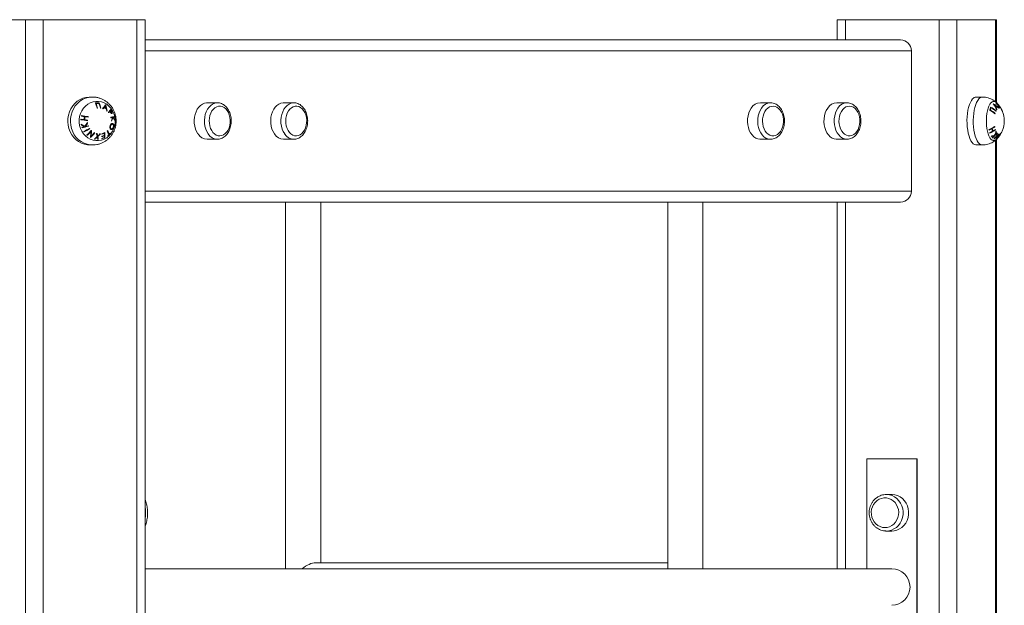
# Model space of a CAD drawing. Units: millimetres. Extents: x 93.4 to 105.1, y 1466 to 1479.1.
# Drawn here: x 103.6 to 104.3, y 1477.3 to 1477.7 of the extents above; entities that cross this region are included whole.
import ezdxf

# ---------------------------------------------------------------- set-up
doc = ezdxf.new("R2010")
doc.units = ezdxf.units.MM

# ---------------------------------------------------------------- blocks, each defined once
blk = doc.blocks.new('OPSH2_A012')
at = {"color": 7, "linetype": 'Continuous', "lineweight": 15}
for p, q in [((103.53139, 1477.69079), (103.64938, 1477.69079)), ((103.56085, 1475.29079), (103.56085, 1477.69079)), ((103.57391, 1477.69079), (103.57391, 1475.29079)), ((103.6432, 1475.29079), (103.6432, 1477.69079)), ((103.64938, 1475.29079), (103.64938, 1477.69079)), ((104.1615, 1477.69079), (104.1615, 1477.67579)), ((104.1615, 1477.69079), (104.2795, 1477.69079)), ((104.23697, 1475.29079), (104.23697, 1477.69079)), ((104.25003, 1477.69079), (104.25003, 1475.29079)), ((104.2795, 1477.62926), (104.2795, 1477.69079)), ((103.64938, 1477.67579), (104.20842, 1477.67579)), ((104.21642, 1477.56379), (104.21642, 1477.66779)), ((103.61047, 1477.63354), (103.60856, 1477.63354)), ((103.70285, 1477.62929), (103.69528, 1477.62929)), ((103.75942, 1477.62929), (103.75185, 1477.62929)), ((104.11226, 1477.62929), (104.1047, 1477.62929)), ((104.16883, 1477.62929), (104.16127, 1477.62929)), ((104.269, 1477.63354), (104.26438, 1477.63354)), ((103.69528, 1477.60229), (103.70285, 1477.60229)), ((103.75185, 1477.60229), (103.75942, 1477.60229)), ((104.1047, 1477.60229), (104.11226, 1477.60229)), ((104.11239, 1477.60229), (104.11226, 1477.60229)), ((104.16127, 1477.60229), (104.16883, 1477.60229)), ((104.16896, 1477.60229), (104.16883, 1477.60229)), ((104.2795, 1475.29079), (104.2795, 1477.60232)), ((103.60856, 1477.59804), (103.61047, 1477.59804)), ((104.26438, 1477.59804), (104.269, 1477.59804)), ((104.20842, 1477.55579), (103.64938, 1477.55579)), ((103.75335, 1477.55579), (103.75335, 1477.28429)), ((103.77935, 1477.28879), (103.77935, 1477.55579)), ((104.03619, 1477.55579), (104.03619, 1477.28498)), ((104.06219, 1477.28429), (104.06219, 1477.55579)), ((104.1615, 1477.55579), (104.1615, 1477.28429)), ((104.18348, 1477.36579), (104.18348, 1477.28429)), ((104.2208, 1477.36579), (104.18348, 1477.36579)), ((104.22043, 1475.61579), (104.22043, 1477.36579)), ((104.2208, 1475.61579), (104.2208, 1477.36579)), ((104.20196, 1477.33929), (104.19786, 1477.33929)), ((104.19786, 1477.31229), (104.20196, 1477.31229)), ((104.03619, 1477.28879), (103.77554, 1477.28879)), ((104.20193, 1477.28429), (103.64938, 1477.28429))]:
    blk.add_line(p, q, dxfattribs=at)
at = {"color": 8, "linetype": 'Continuous', "lineweight": 15}
for p, q in [((104.16768, 1477.69079), (104.16768, 1477.67579)), ((104.27874, 1477.6299), (104.27874, 1477.69079)), ((104.21642, 1477.66779), (103.64938, 1477.66779)), ((104.27874, 1475.29079), (104.27874, 1477.60166)), ((103.64938, 1477.56379), (104.21642, 1477.56379)), ((104.16768, 1477.55579), (104.16768, 1477.28429))]:
    blk.add_line(p, q, dxfattribs=at)
at = {"color": 7, "linetype": 'Continuous', "lineweight": 15, "flags": 128}
for points in [[(103.60856, 1477.63354), (103.60797, 1477.63353), (103.60565, 1477.63326), (103.60338, 1477.63263), (103.60122, 1477.63166), (103.59921, 1477.63037), (103.59738, 1477.62878), (103.59579, 1477.62693), (103.59446, 1477.62485), (103.59341, 1477.62258), (103.59267, 1477.62018), (103.59225, 1477.61769), (103.59217, 1477.61516), (103.59242, 1477.61264), (103.593, 1477.61018), (103.59389, 1477.60784), (103.59509, 1477.60567), (103.59656, 1477.6037), (103.59827, 1477.60197), (103.60019, 1477.60052), (103.60228, 1477.59939), (103.6045, 1477.59859), (103.60681, 1477.59814), (103.60856, 1477.59804)], [(103.61909, 1477.62917), (103.61709, 1477.62988), (103.61502, 1477.63023), (103.61292, 1477.63023), (103.61084, 1477.62988), (103.60885, 1477.62917), (103.60698, 1477.62814), (103.60528, 1477.62681), (103.60379, 1477.6252), (103.60256, 1477.62336), (103.6016, 1477.62133), (103.60095, 1477.61917), (103.60063, 1477.61693), (103.60063, 1477.61465), (103.60095, 1477.61241), (103.6016, 1477.61025), (103.60256, 1477.60822), (103.60379, 1477.60638), (103.60528, 1477.60477), (103.60698, 1477.60344), (103.60885, 1477.60241), (103.61084, 1477.6017), (103.61292, 1477.60135), (103.61502, 1477.60135), (103.61709, 1477.6017), (103.61909, 1477.60241), (103.62096, 1477.60344), (103.62266, 1477.60477), (103.62415, 1477.60638), (103.62538, 1477.60822), (103.62633, 1477.61025), (103.62698, 1477.61241), (103.62731, 1477.61465), (103.62731, 1477.61693), (103.62698, 1477.61917), (103.62633, 1477.62133), (103.62538, 1477.62336), (103.62415, 1477.6252), (103.62266, 1477.62681), (103.62096, 1477.62814), (103.61909, 1477.62917)], [(103.61537, 1477.62927), (103.61503, 1477.62926), (103.61469, 1477.62924), (103.61434, 1477.62923), (103.61399, 1477.62921), (103.61363, 1477.6292), (103.61327, 1477.62918), (103.6129, 1477.62917), (103.61253, 1477.62916)], [(103.61311, 1477.62879), (103.61337, 1477.6288), (103.61363, 1477.62881), (103.61389, 1477.62882), (103.61415, 1477.62883), (103.6144, 1477.62884), (103.61465, 1477.62885), (103.6149, 1477.62886), (103.61515, 1477.62888)], [(103.69528, 1477.62929), (103.69489, 1477.62928), (103.69332, 1477.629), (103.69181, 1477.62837), (103.6904, 1477.62739), (103.68911, 1477.62609), (103.688, 1477.62452), (103.68708, 1477.6227), (103.68639, 1477.6207), (103.68594, 1477.61856), (103.68575, 1477.61635), (103.68581, 1477.61412), (103.68613, 1477.61194), (103.68671, 1477.60986), (103.68751, 1477.60795), (103.68853, 1477.60624)], [(103.75185, 1477.62929), (103.75146, 1477.62928), (103.74989, 1477.629), (103.74838, 1477.62837), (103.74697, 1477.62739), (103.74568, 1477.62609), (103.74457, 1477.62452), (103.74365, 1477.6227), (103.74296, 1477.6207), (103.74251, 1477.61856), (103.74231, 1477.61635), (103.74238, 1477.61412), (103.7427, 1477.61194), (103.74328, 1477.60986), (103.74408, 1477.60795), (103.7451, 1477.60624)], [(104.26179, 1477.63219), (104.26092, 1477.63106), (104.26012, 1477.62961), (104.25941, 1477.62789), (104.25881, 1477.62591), (104.25831, 1477.62374), (104.25794, 1477.6214), (104.2577, 1477.61894), (104.2576, 1477.61642), (104.25763, 1477.61389), (104.2578, 1477.6114), (104.25811, 1477.609), (104.25854, 1477.60673), (104.2591, 1477.60465), (104.25976, 1477.6028), (104.26051, 1477.60121), (104.26134, 1477.59992), (104.26224, 1477.59895), (104.26318, 1477.59832), (104.26414, 1477.59805), (104.26438, 1477.59804)], [(103.61387, 1477.62519), (103.61392, 1477.62519), (103.61397, 1477.62519), (103.61402, 1477.62519), (103.61408, 1477.6252), (103.61413, 1477.6252), (103.61418, 1477.6252), (103.61423, 1477.6252), (103.61428, 1477.62521)], [(103.61632, 1477.62529), (103.61637, 1477.62529), (103.61641, 1477.62529), (103.61646, 1477.62529), (103.61651, 1477.62529), (103.61656, 1477.6253), (103.61661, 1477.6253), (103.61666, 1477.6253), (103.61671, 1477.6253)], [(103.71012, 1477.62357), (103.71101, 1477.62205), (103.7117, 1477.62034), (103.71216, 1477.61848), (103.71238, 1477.61653), (103.71235, 1477.61456), (103.71207, 1477.61263), (103.71155, 1477.6108), (103.71081, 1477.60913), (103.70987, 1477.60767), (103.70876, 1477.60648), (103.70751, 1477.60558), (103.70618, 1477.60501), (103.70479, 1477.60479), (103.7034, 1477.60493), (103.70205, 1477.60541), (103.70078, 1477.60622), (103.69963, 1477.60735), (103.69865, 1477.60874), (103.69785, 1477.61036), (103.69728, 1477.61216), (103.69694, 1477.61407), (103.69684, 1477.61604), (103.697, 1477.618), (103.6974, 1477.61989), (103.69803, 1477.62164), (103.69888, 1477.62321), (103.69991, 1477.62454), (103.70109, 1477.62559), (103.70238, 1477.62633), (103.70375, 1477.62672), (103.70514, 1477.62677), (103.70652, 1477.62646), (103.70783, 1477.62581), (103.70905, 1477.62483), (103.71012, 1477.62357)], [(103.76669, 1477.62357), (103.76758, 1477.62205), (103.76827, 1477.62034), (103.76873, 1477.61848), (103.76895, 1477.61653), (103.76892, 1477.61456), (103.76864, 1477.61263), (103.76812, 1477.6108), (103.76737, 1477.60913), (103.76643, 1477.60767), (103.76532, 1477.60648), (103.76408, 1477.60558), (103.76275, 1477.60501), (103.76136, 1477.60479), (103.75997, 1477.60493), (103.75862, 1477.60541), (103.75735, 1477.60622), (103.7562, 1477.60735), (103.75522, 1477.60874), (103.75442, 1477.61036), (103.75384, 1477.61216), (103.7535, 1477.61407), (103.75341, 1477.61604), (103.75357, 1477.618), (103.75397, 1477.61989), (103.7546, 1477.62164), (103.75545, 1477.62321), (103.75647, 1477.62454), (103.75766, 1477.62559), (103.75895, 1477.62633), (103.76032, 1477.62672), (103.76171, 1477.62677), (103.76309, 1477.62646), (103.7644, 1477.62581), (103.76562, 1477.62483), (103.76669, 1477.62357)], [(104.09795, 1477.62534), (104.09693, 1477.62363), (104.09612, 1477.62172), (104.09555, 1477.61964), (104.09523, 1477.61746), (104.09516, 1477.61523), (104.09536, 1477.61302), (104.09581, 1477.61088), (104.0965, 1477.60888), (104.09741, 1477.60707), (104.09853, 1477.60549), (104.09981, 1477.60419), (104.10123, 1477.60321), (104.10274, 1477.60258), (104.1043, 1477.6023), (104.1047, 1477.60229)], [(104.11953, 1477.60801), (104.11846, 1477.60675), (104.11725, 1477.60577), (104.11593, 1477.60512), (104.11456, 1477.60482), (104.11316, 1477.60486), (104.1118, 1477.60525), (104.1105, 1477.60599), (104.10932, 1477.60704), (104.10829, 1477.60837), (104.10745, 1477.60994), (104.10681, 1477.61169), (104.10641, 1477.61358), (104.10626, 1477.61554), (104.10635, 1477.61751), (104.10669, 1477.61942), (104.10727, 1477.62122), (104.10806, 1477.62284), (104.10905, 1477.62423), (104.11019, 1477.62536), (104.11146, 1477.62617), (104.11282, 1477.62665), (104.11421, 1477.62679), (104.11559, 1477.62657), (104.11693, 1477.626), (104.11817, 1477.6251), (104.11928, 1477.62391), (104.12022, 1477.62245), (104.12096, 1477.62078), (104.12148, 1477.61895), (104.12176, 1477.61702), (104.12179, 1477.61505), (104.12157, 1477.6131), (104.12111, 1477.61124), (104.12043, 1477.60953), (104.11953, 1477.60801)], [(104.15452, 1477.62534), (104.1535, 1477.62363), (104.15269, 1477.62172), (104.15212, 1477.61964), (104.15179, 1477.61746), (104.15173, 1477.61523), (104.15192, 1477.61302), (104.15237, 1477.61088), (104.15307, 1477.60888), (104.15398, 1477.60707), (104.1551, 1477.60549), (104.15638, 1477.60419), (104.1578, 1477.60321), (104.15931, 1477.60258), (104.16087, 1477.6023), (104.16127, 1477.60229)], [(104.1761, 1477.60801), (104.17503, 1477.60675), (104.17382, 1477.60577), (104.1725, 1477.60512), (104.17112, 1477.60482), (104.16973, 1477.60486), (104.16836, 1477.60525), (104.16707, 1477.60599), (104.16589, 1477.60704), (104.16486, 1477.60837), (104.16402, 1477.60994), (104.16338, 1477.61169), (104.16298, 1477.61358), (104.16282, 1477.61554), (104.16292, 1477.61751), (104.16326, 1477.61942), (104.16384, 1477.62122), (104.16463, 1477.62284), (104.16562, 1477.62423), (104.16676, 1477.62536), (104.16803, 1477.62617), (104.16938, 1477.62665), (104.17078, 1477.62679), (104.17216, 1477.62657), (104.1735, 1477.626), (104.17474, 1477.6251), (104.17585, 1477.62391), (104.17679, 1477.62245), (104.17753, 1477.62078), (104.17805, 1477.61895), (104.17833, 1477.61702), (104.17836, 1477.61505), (104.17814, 1477.6131), (104.17768, 1477.61124), (104.17699, 1477.60953), (104.1761, 1477.60801)], [(104.20196, 1477.31229), (104.20375, 1477.31243), (104.20576, 1477.31293), (104.20766, 1477.31379), (104.20941, 1477.31497), (104.21096, 1477.31644), (104.21225, 1477.31817), (104.21327, 1477.32011), (104.21398, 1477.32221), (104.21436, 1477.3244), (104.2144, 1477.32663), (104.21411, 1477.32883), (104.21348, 1477.33096), (104.21254, 1477.33294), (104.2113, 1477.33473), (104.20982, 1477.33627), (104.20812, 1477.33753), (104.20625, 1477.33847), (104.20426, 1477.33906), (104.20221, 1477.33929), (104.20196, 1477.33929)], [(104.20629, 1477.33), (104.20684, 1477.32812), (104.20706, 1477.32616), (104.20696, 1477.32419), (104.20653, 1477.32227), (104.2058, 1477.32047), (104.20478, 1477.31884), (104.2035, 1477.31743), (104.20202, 1477.31628), (104.20037, 1477.31545), (104.19861, 1477.31495), (104.19679, 1477.31479), (104.19498, 1477.31499), (104.19323, 1477.31554), (104.19159, 1477.31641), (104.19013, 1477.31759), (104.18889, 1477.31903), (104.1879, 1477.32069), (104.1872, 1477.32251), (104.18682, 1477.32444), (104.18676, 1477.32641), (104.18702, 1477.32836), (104.1876, 1477.33023), (104.18849, 1477.33195), (104.18964, 1477.33348), (104.19102, 1477.33476), (104.1926, 1477.33575), (104.19431, 1477.33643), (104.19611, 1477.33676), (104.19793, 1477.33673), (104.19972, 1477.33636), (104.20142, 1477.33565), (104.20297, 1477.33462), (104.20433, 1477.3333), (104.20545, 1477.33175), (104.20629, 1477.33)], [(104.19786, 1477.31229), (104.1976, 1477.31229), (104.1974, 1477.3123)]]:
    blk.add_lwpolyline(points, dxfattribs=at)
at = {"color": 8, "linetype": 'Continuous', "lineweight": 15, "flags": 128}
for points in [[(103.61045, 1477.63354), (103.60989, 1477.63353), (103.60756, 1477.63326), (103.60529, 1477.63263), (103.60313, 1477.63166), (103.60112, 1477.63037), (103.5993, 1477.62878), (103.5977, 1477.62693), (103.59637, 1477.62485), (103.59532, 1477.62258), (103.59458, 1477.62018), (103.59417, 1477.61769), (103.59408, 1477.61516), (103.59433, 1477.61264), (103.59491, 1477.61018), (103.59581, 1477.60784), (103.597, 1477.60567), (103.59847, 1477.6037), (103.60018, 1477.60197), (103.6021, 1477.60052), (103.6042, 1477.59939), (103.60642, 1477.59859), (103.60872, 1477.59814), (103.61048, 1477.59804)], [(103.6961, 1477.60624), (103.69508, 1477.60795), (103.69427, 1477.60986), (103.6937, 1477.61194), (103.69338, 1477.61412), (103.69331, 1477.61635), (103.69351, 1477.61856), (103.69396, 1477.6207), (103.69465, 1477.6227), (103.69557, 1477.62452), (103.69668, 1477.62609), (103.69796, 1477.62739), (103.69938, 1477.62837), (103.70089, 1477.629), (103.70246, 1477.62928), (103.70288, 1477.62929)], [(103.75267, 1477.60624), (103.75165, 1477.60795), (103.75084, 1477.60986), (103.75027, 1477.61194), (103.74995, 1477.61412), (103.74988, 1477.61635), (103.75008, 1477.61856), (103.75053, 1477.6207), (103.75122, 1477.6227), (103.75213, 1477.62452), (103.75325, 1477.62609), (103.75453, 1477.62739), (103.75595, 1477.62837), (103.75746, 1477.629), (103.75902, 1477.62928), (103.75945, 1477.62929)], [(104.2664, 1477.63219), (104.26554, 1477.63106), (104.26474, 1477.62961), (104.26403, 1477.62789), (104.26342, 1477.62591), (104.26293, 1477.62374), (104.26256, 1477.6214), (104.26232, 1477.61894), (104.26222, 1477.61642), (104.26225, 1477.61389), (104.26242, 1477.6114), (104.26273, 1477.609), (104.26316, 1477.60673), (104.26372, 1477.60465), (104.26438, 1477.6028), (104.26513, 1477.60121), (104.26596, 1477.59992), (104.26686, 1477.59895), (104.2678, 1477.59832), (104.26876, 1477.59805), (104.26901, 1477.59804)], [(104.27532, 1477.62917), (104.27455, 1477.62814), (104.27385, 1477.62681), (104.27323, 1477.6252), (104.27272, 1477.62336), (104.27232, 1477.62133), (104.27205, 1477.61917), (104.27192, 1477.61693), (104.27192, 1477.61465), (104.27205, 1477.61241), (104.27232, 1477.61025), (104.27272, 1477.60822), (104.27323, 1477.60638), (104.27385, 1477.60477), (104.27455, 1477.60344), (104.27532, 1477.60241), (104.27615, 1477.6017), (104.27701, 1477.60135), (104.27788, 1477.60135), (104.27874, 1477.6017), (104.27933, 1477.60217)], [(104.11226, 1477.60229), (104.11187, 1477.6023), (104.11031, 1477.60258), (104.10879, 1477.60321), (104.10738, 1477.60419), (104.1061, 1477.60549), (104.10498, 1477.60707), (104.10406, 1477.60888), (104.10337, 1477.61088), (104.10292, 1477.61302), (104.10273, 1477.61523), (104.10279, 1477.61746), (104.10312, 1477.61964), (104.10369, 1477.62172), (104.1045, 1477.62363), (104.10551, 1477.62534)], [(104.16883, 1477.60229), (104.16844, 1477.6023), (104.16687, 1477.60258), (104.16536, 1477.60321), (104.16395, 1477.60419), (104.16266, 1477.60549), (104.16155, 1477.60707), (104.16063, 1477.60888), (104.15994, 1477.61088), (104.15949, 1477.61302), (104.1593, 1477.61523), (104.15936, 1477.61746), (104.15968, 1477.61964), (104.16026, 1477.62172), (104.16106, 1477.62363), (104.16208, 1477.62534)], [(104.19776, 1477.33929), (104.19812, 1477.33929), (104.20017, 1477.33906), (104.20215, 1477.33847), (104.20402, 1477.33753), (104.20572, 1477.33627), (104.20721, 1477.33473), (104.20844, 1477.33294), (104.20938, 1477.33096), (104.21001, 1477.32883), (104.21031, 1477.32663), (104.21027, 1477.3244), (104.20989, 1477.32221), (104.20918, 1477.32011), (104.20816, 1477.31817), (104.20686, 1477.31644), (104.20532, 1477.31497), (104.20357, 1477.31379), (104.20167, 1477.31293), (104.19966, 1477.31243), (104.19786, 1477.31229)]]:
    blk.add_lwpolyline(points, dxfattribs=at)
at = {"color": 7, "linetype": 'Continuous', "lineweight": 15}
for centre, radius, start, end in [((104.20842, 1477.66779), 0.008, 0, 90), ((103.58717, 1477.61843), 0.02754, 14.19627, 22.91106), ((103.58677, 1477.61822), 0.02838, 14.23818, 21.86485), ((103.58881, 1477.6183), 0.02838, 14.24198, 21.86964), ((103.59002, 1477.61855), 0.02753, 14.20058, 22.91912), ((104.10513, 1477.62081), 0.00849, 92.92217, 147.8002), ((104.1617, 1477.62081), 0.00849, 92.92221, 147.80021), ((104.26459, 1477.62997), 0.00357, 93.25918, 141.67015), ((104.27389, 1477.63245), 0.00497, 308.88764, 309.46446), ((104.26434, 1477.61861), 0.01613, 20.14476, 38.21149), ((104.2649, 1477.60962), 0.02255, 44.43787, 57.3934), ((104.27601, 1477.62187), 0.00795, 65.54606, 68.46153), ((104.2667, 1477.6182), 0.01649, 25.76911, 42.11956), ((104.26649, 1477.61579), 0.01872, 313.28435, 46.71564), ((104.27675, 1477.62242), 0.00693, 64.23456, 67.03676), ((104.26705, 1477.61828), 0.01627, 34.45818, 40.31992), ((103.6037, 1477.63964), 0.02033, 314.3322, 324.00067), ((103.57835, 1477.55108), 0.08392, 61.55159, 61.87423), ((103.59844, 1477.64471), 0.02809, 315.06699, 317.47071), ((103.58462, 1477.563), 0.0716, 59.77588, 61.17908), ((103.60571, 1477.63816), 0.0183, 318.24343, 322.06705), ((103.58531, 1477.56449), 0.07028, 59.88816, 61.02241), ((103.59369, 1477.61907), 0.02759, 13.03284, 16.51993), ((103.60585, 1477.60243), 0.02903, 60.28899, 60.48614), ((103.59285, 1477.61864), 0.02882, 9.03555, 18.19688), ((103.5876, 1477.61751), 0.03388, 9.98925, 12.54037), ((103.58659, 1477.56562), 0.06721, 58.88968, 59.24746), ((103.61081, 1477.63329), 0.0159, 315.70242, 326.09911), ((103.58198, 1477.59536), 0.04833, 33.20629, 33.7116), ((103.60697, 1477.63656), 0.02136, 316.38025, 320.12003), ((103.58852, 1477.59995), 0.0417, 32.92782, 33.34493), ((103.61368, 1477.63104), 0.01266, 321.0804, 325.37409), ((103.58635, 1477.59904), 0.04428, 31.96412, 32.89417), ((103.59099, 1477.60208), 0.03987, 32.86847, 34.08848), ((103.5906, 1477.6017), 0.04016, 32.39785, 33.46636), ((104.26624, 1477.62793), 0.00904, 332.96253, 348.15277), ((104.26192, 1477.60117), 0.02581, 50.6105, 61.34845), ((104.26646, 1477.62778), 0.0093, 335.25726, 345.81792), ((104.26219, 1477.60169), 0.02558, 50.53261, 60.17795), ((104.26272, 1477.60342), 0.02581, 50.61759, 61.35842), ((104.26276, 1477.6033), 0.02558, 50.53721, 60.18419), ((104.2644, 1477.60869), 0.02338, 50.1114, 54.78401), ((104.26465, 1477.61867), 0.01607, 27.8843, 34.57204), ((104.26713, 1477.62641), 0.01237, 334.66115, 336.29014), ((104.27552, 1477.63081), 0.0057, 305.84023, 312.85047), ((104.26919, 1477.62568), 0.01018, 345.06114, 346.91722), ((104.27575, 1477.6305), 0.0058, 305.05819, 313.75019), ((104.26413, 1477.6184), 0.01666, 20.74782, 26.21158), ((104.27426, 1477.63265), 0.00997, 301.58711, 303.13373), ((104.26596, 1477.61041), 0.02106, 44.87053, 49.06235), ((104.27734, 1477.62051), 0.00764, 63.38873, 65.88453), ((104.26658, 1477.61796), 0.01684, 25.80099, 32.86656), ((104.27744, 1477.61951), 0.00827, 65.67855, 66.65068), ((104.27827, 1477.62765), 0.00354, 317.61432, 320.58902), ((104.27776, 1477.61619), 0.00993, 66.39377, 67.56923), ((104.27351, 1477.6201), 0.01049, 21.63768, 30.79616), ((104.26643, 1477.61576), 0.01879, 22.16656, 31.10136), ((104.27484, 1477.61886), 0.00984, 31.24086, 33.02042), ((104.27703, 1477.61999), 0.00738, 20.02335, 22.82744), ((103.56659, 1477.62432), 0.03611, 347.85927, 348.55422), ((103.56919, 1477.38088), 0.2381, 80.92617, 82.10259), ((103.57138, 1477.39608), 0.22318, 81.56856, 82.11588), ((103.57025, 1477.62369), 0.0324, 352.24375, 353.00833), ((103.5718, 1477.39862), 0.2228, 81.56876, 82.11705), ((103.56972, 1477.38404), 0.23796, 80.92659, 82.10382), ((103.56649, 1477.62431), 0.03834, 348.78042, 352.06462), ((103.56625, 1477.62436), 0.03906, 348.80918, 352.0328), ((103.56693, 1477.36623), 0.25336, 80.94167, 81.45618), ((103.56764, 1477.63961), 0.04634, 323.29981, 327.45705), ((103.56732, 1477.36854), 0.25322, 80.94197, 81.45679), ((103.56773, 1477.63949), 0.04664, 323.56985, 327.07162), ((103.56536, 1477.60163), 0.04336, 16.75891, 17.51644), ((103.56574, 1477.62447), 0.04186, 348.3278, 348.92647), ((103.56669, 1477.62438), 0.04091, 351.87694, 352.48307), ((103.61618, 1477.65394), 0.0363, 282.58188, 286.53143), ((103.58098, 1477.61089), 0.04377, 9.46456, 10.04303), ((103.61218, 1477.6703), 0.05357, 282.91994, 284.25513), ((103.59848, 1477.62877), 0.02882, 334.16775, 338.87001), ((103.58289, 1477.61119), 0.04184, 6.10428, 6.8838), ((103.59877, 1477.62846), 0.02874, 333.5082, 339.0815), ((103.60985, 1477.60547), 0.02027, 32.75194, 38.92828), ((103.61983, 1477.64084), 0.02313, 284.82682, 286.96025), ((103.60978, 1477.60563), 0.0205, 33.71844, 38.8133), ((103.59224, 1477.61283), 0.03484, 9.72485, 10.45232), ((103.59291, 1477.61294), 0.03416, 5.86316, 6.8367), ((103.5691, 1477.54825), 0.07299, 60.72434, 63.19711), ((103.56864, 1477.60268), 0.03505, 16.8486, 17.80719), ((103.5692, 1477.54779), 0.07293, 61.0527, 63.1082), ((103.57248, 1477.74737), 0.13948, 282.488, 283.27083), ((103.56979, 1477.603), 0.03386, 13.25811, 13.99327), ((103.57025, 1477.75724), 0.15003, 282.50879, 284.36848), ((103.57251, 1477.67074), 0.07014, 296.67671, 300.58464), ((103.57167, 1477.58658), 0.03881, 32.99227, 33.61133), ((103.57273, 1477.6704), 0.07015, 296.67651, 300.58415), ((103.56766, 1477.76764), 0.16032, 283.56023, 284.34262), ((103.57619, 1477.63748), 0.04398, 313.2926, 319.30159), ((103.5775, 1477.63625), 0.04259, 313.27464, 318.07356), ((103.5686, 1477.60245), 0.04001, 13.64986, 14.27286), ((103.56826, 1477.58386), 0.04793, 33.05792, 33.55929), ((103.58268, 1477.60756), 0.02651, 351.59987, 0.50392), ((103.57881, 1477.63565), 0.04399, 313.29596, 319.30359), ((103.57958, 1477.60765), 0.03006, 354.35547, 2.10812), ((103.57683, 1477.63738), 0.04622, 314.97483, 319.23955), ((103.57861, 1477.56244), 0.05573, 56.19816, 56.29581), ((103.57788, 1477.5605), 0.05775, 53.58313, 53.98863), ((103.58161, 1477.70075), 0.10095, 290.7574, 292.07191), ((103.58174, 1477.70011), 0.10066, 290.75758, 291.85005), ((103.59552, 1477.60473), 0.02376, 1.1392, 4.69537), ((103.59914, 1477.60508), 0.02051, 355.42082, 5.92826), ((103.58126, 1477.65058), 0.05812, 313.55113, 313.96541), ((103.60607, 1477.60047), 0.0172, 17.97111, 27.69741), ((103.60637, 1477.60075), 0.01721, 17.97257, 27.69595), ((103.5922, 1477.63764), 0.04393, 314.04484, 315.22963), ((103.61352, 1477.60365), 0.01032, 15.5436, 17.21508), ((104.26225, 1477.63577), 0.02879, 293.78855, 303.25006), ((104.26317, 1477.60517), 0.0115, 19.83954, 21.75185), ((104.26144, 1477.63726), 0.03086, 294.00332, 298.02957), ((104.26192, 1477.63545), 0.03086, 294.00885, 298.03441), ((104.26488, 1477.60563), 0.00974, 7.52469, 9.66096), ((104.26291, 1477.63324), 0.02879, 293.79566, 303.25552), ((104.26479, 1477.60609), 0.01182, 10.33343, 19.43595), ((104.26341, 1477.63365), 0.02674, 298.93269, 303.46106), ((104.26496, 1477.60625), 0.01207, 10.42449, 19.33851), ((104.26267, 1477.62127), 0.02257, 307.39414, 320.25147), ((104.2639, 1477.63183), 0.02674, 298.9373, 303.46535), ((104.26488, 1477.6068), 0.01403, 18.87373, 20.43028), ((104.26467, 1477.61126), 0.01466, 335.69602, 348.04213), ((104.26486, 1477.61133), 0.01478, 336.3966, 346.775), ((104.26278, 1477.62124), 0.02224, 314.62726, 320.33444), ((104.26658, 1477.60725), 0.01227, 8.97379, 10.67474), ((104.27222, 1477.60206), 0.00917, 39.96333, 42.22204), ((104.27468, 1477.60386), 0.00612, 29.08637, 31.3637), ((104.26811, 1477.61379), 0.01616, 318.31648, 334.86269), ((104.26781, 1477.61377), 0.01634, 322.83782, 334.88292), ((104.28045, 1477.60996), 0.0038, 304.62543, 307.03108), ((104.27365, 1477.61317), 0.01111, 329.11663, 331.06945), ((103.57545, 1477.55856), 0.05618, 56.20645, 56.63209), ((103.59606, 1477.58636), 0.02157, 53.21981, 53.44579), ((103.58223, 1477.63768), 0.04605, 310.12335, 313.52464), ((103.58087, 1477.22924), 0.37452, 85.17222, 85.24607), ((103.58282, 1477.6373), 0.04571, 310.29078, 313.05671), ((103.57679, 1477.17231), 0.43567, 85.12546, 85.18929), ((103.58788, 1477.59808), 0.02679, 13.39628, 18.19491), ((103.58796, 1477.59805), 0.02717, 14.06686, 17.92146), ((103.59693, 1477.6002), 0.01749, 6.75472, 12.18328), ((103.58776, 1477.30398), 0.29945, 84.82763, 84.91375), ((103.57644, 1477.64413), 0.05471, 313.81275, 316.14769), ((103.57713, 1477.64336), 0.05403, 313.6297, 316.53104), ((103.59714, 1477.60031), 0.01772, 6.19608, 12.85492), ((103.58392, 1477.24549), 0.36215, 84.86322, 84.93483), ((103.59083, 1477.60383), 0.02667, 4.61553, 5.41522), ((103.5889, 1477.67856), 0.08115, 290.57004, 292.21884), ((103.60238, 1477.60397), 0.01509, 354.76315, 356.17551), ((103.58746, 1477.68265), 0.08514, 290.61318, 291.91852), ((103.58428, 1477.69237), 0.09393, 290.70319, 291.87472), ((103.58491, 1477.69043), 0.09223, 290.68778, 291.88109), ((103.59764, 1477.60414), 0.01985, 359.98939, 1.05083), ((103.60155, 1477.6048), 0.01773, 356.32773, 0.12609), ((103.58916, 1477.64086), 0.04836, 312.38408, 313.48961), ((103.61147, 1477.60196), 0.01076, 15.5776, 17.18108), ((103.59178, 1477.63786), 0.04464, 312.32113, 315.22371), ((103.69565, 1477.61065), 0.00837, 211.76483, 267.51269), ((103.75222, 1477.61065), 0.00837, 211.76532, 267.51242), ((104.26656, 1477.6505), 0.0467, 280.94225, 284.21329), ((104.26992, 1477.5995), 0.00753, 40.22056, 43.05195), ((104.26673, 1477.64834), 0.04487, 281.50018, 284.3137), ((104.26232, 1477.62172), 0.0229, 307.49911, 312.60731), ((104.27219, 1477.60116), 0.00472, 27.47345, 30.38463), ((104.2636, 1477.61699), 0.02009, 313.475, 327.89179), ((104.27515, 1477.59703), 0.00584, 65.32495, 67.06174), ((104.26376, 1477.61691), 0.02009, 313.47473, 327.89188), ((104.26685, 1477.61308), 0.01616, 318.30812, 334.8578), ((104.27521, 1477.61111), 0.00952, 292.87224, 294.2083), ((104.2671, 1477.6131), 0.01607, 318.38679, 331.36496), ((104.2764, 1477.60611), 0.00486, 320.63845, 351.60303), ((104.27862, 1477.60494), 0.00246, 308.7514, 309.48071), ((104.27776, 1477.59961), 0.00728, 65.49868, 66.89148), ((104.27677, 1477.60635), 0.00475, 328.92244, 358.6533), ((104.27672, 1477.61697), 0.01175, 293.8505, 294.093), ((104.20842, 1477.56379), 0.008, 270, 0), ((104.20193, 1477.27079), 0.0135, 270, 90)]:
    blk.add_arc(centre, radius, start, end, dxfattribs=at)
at = {"color": 8, "linetype": 'Continuous', "lineweight": 15}
for centre, radius, start, end in [((104.11263, 1477.62093), 0.00837, 92.47739, 148.23537), ((104.1692, 1477.62093), 0.00837, 92.47737, 148.23539), ((104.26921, 1477.62997), 0.00357, 93.22821, 141.67244), ((104.27743, 1477.62761), 0.00262, 43.20113, 143.32841), ((104.27336, 1477.62035), 0.01048, 21.69782, 33.58833), ((104.28201, 1477.60762), 0.00119, 331.84839, 352.69651), ((104.28221, 1477.60801), 0.00118, 333.3867, 349.84735), ((103.70328, 1477.61077), 0.00849, 212.20178, 267.02898), ((103.75985, 1477.61077), 0.00849, 212.20178, 267.02898), ((103.61562, 1477.32579), 0.03407, 352.25764, 7.74236)]:
    blk.add_arc(centre, radius, start, end, dxfattribs=at)
at = {"color": 7, "linetype": 'Continuous', "lineweight": 15}
for centre, major_axis, start_param, end_param in [((103.76635, 1477.27579), (0.01201, 0.01201), 0.392699, 1.250839), ((104.04919, 1477.27579), (0.01201, -0.01201), 3.534292, 3.607033)]:
    blk.add_ellipse(centre, major_axis=major_axis, ratio=0.414214, start_param=start_param, end_param=end_param, dxfattribs=at)
for points, knots in [([(103.61755, 1477.63202), (103.61686, 1477.6323), (103.61545, 1477.63288), (103.61319, 1477.63336), (103.61149, 1477.63358), (103.61058, 1477.63353), (103.61044, 1477.63352)], [0, 0, 0, 0, 0.302688, 0.625155, 0.946182, 1, 1, 1, 1]), ([(103.61048, 1477.59808), (103.61077, 1477.59807), (103.61184, 1477.59803), (103.61367, 1477.5983), (103.61593, 1477.59887), (103.61808, 1477.59975), (103.6201, 1477.6009), (103.62194, 1477.60231), (103.62358, 1477.60396), (103.625, 1477.6058), (103.62617, 1477.60783), (103.62707, 1477.61), (103.62768, 1477.61227), (103.62798, 1477.61462), (103.62798, 1477.61701), (103.62766, 1477.61938), (103.62703, 1477.6217), (103.62609, 1477.62391), (103.62486, 1477.62599), (103.62337, 1477.62787), (103.62163, 1477.62953), (103.61969, 1477.63096), (103.61826, 1477.63167), (103.61755, 1477.63202)], [0, 0, 0, 0, 0.018255, 0.066849, 0.11526, 0.163534, 0.211726, 0.2599, 0.308114, 0.356431, 0.404903, 0.453576, 0.502481, 0.551636, 0.60104, 0.650675, 0.700495, 0.750449, 0.800472, 0.850493, 0.900442, 0.950253, 1, 1, 1, 1]), ([(103.70285, 1477.60233), (103.70305, 1477.60232), (103.70378, 1477.60228), (103.70503, 1477.60255), (103.70654, 1477.60311), (103.70795, 1477.60398), (103.70925, 1477.60512), (103.7104, 1477.6065), (103.71138, 1477.60811), (103.71216, 1477.60991), (103.71273, 1477.61185), (103.71307, 1477.61388), (103.71317, 1477.61597), (103.71303, 1477.61804), (103.71265, 1477.62008), (103.71203, 1477.62202), (103.7112, 1477.62382), (103.71014, 1477.62543), (103.7089, 1477.62682), (103.70749, 1477.62793), (103.70595, 1477.62873), (103.7044, 1477.62921), (103.70337, 1477.62925), (103.70288, 1477.62928)], [0, 0, 0, 0, 0.017871, 0.064512, 0.111068, 0.158068, 0.20588, 0.254605, 0.304087, 0.354049, 0.404243, 0.454494, 0.504779, 0.55513, 0.605591, 0.656208, 0.707016, 0.757963, 0.80883, 0.859259, 0.908833, 0.957285, 1, 1, 1, 1]), ([(103.75941, 1477.60233), (103.75962, 1477.60232), (103.76035, 1477.60228), (103.7616, 1477.60255), (103.76311, 1477.60311), (103.76452, 1477.60398), (103.76582, 1477.60512), (103.76697, 1477.6065), (103.76795, 1477.60811), (103.76873, 1477.60991), (103.7693, 1477.61185), (103.76964, 1477.61388), (103.76974, 1477.61597), (103.7696, 1477.61804), (103.76922, 1477.62008), (103.7686, 1477.62202), (103.76776, 1477.62382), (103.76671, 1477.62543), (103.76546, 1477.62682), (103.76405, 1477.62793), (103.76252, 1477.62873), (103.76097, 1477.62921), (103.75994, 1477.62925), (103.75945, 1477.62928)], [0, 0, 0, 0, 0.01787, 0.064511, 0.111067, 0.158066, 0.20588, 0.254605, 0.304087, 0.354049, 0.404242, 0.454494, 0.504779, 0.55513, 0.60559, 0.656209, 0.707015, 0.757963, 0.808831, 0.85926, 0.908833, 0.957285, 1, 1, 1, 1]), ([(104.11241, 1477.60233), (104.11272, 1477.60233), (104.11356, 1477.60233), (104.11491, 1477.60269), (104.11639, 1477.60334), (104.11777, 1477.60429), (104.11902, 1477.60551), (104.12013, 1477.60696), (104.12105, 1477.60863), (104.12177, 1477.61048), (104.12227, 1477.61245), (104.12254, 1477.6145), (104.12257, 1477.61659), (104.12235, 1477.61866), (104.1219, 1477.62067), (104.12122, 1477.62257), (104.12032, 1477.62432), (104.1192, 1477.62587), (104.1179, 1477.62718), (104.11645, 1477.62821), (104.11489, 1477.6289), (104.11348, 1477.62926), (104.1126, 1477.62925), (104.11227, 1477.62925)], [0, 0, 0, 0, 0.027434, 0.074171, 0.120976, 0.168361, 0.216625, 0.265777, 0.315612, 0.365846, 0.416246, 0.466688, 0.51717, 0.567732, 0.618417, 0.669273, 0.720316, 0.771453, 0.822415, 0.87281, 0.922241, 0.970527, 1, 1, 1, 1]), ([(104.16898, 1477.60233), (104.16929, 1477.60233), (104.17013, 1477.60233), (104.17147, 1477.60269), (104.17296, 1477.60334), (104.17434, 1477.60429), (104.17559, 1477.60551), (104.17669, 1477.60696), (104.17762, 1477.60863), (104.17834, 1477.61048), (104.17884, 1477.61245), (104.17911, 1477.6145), (104.17913, 1477.61659), (104.17892, 1477.61866), (104.17847, 1477.62067), (104.17779, 1477.62257), (104.17689, 1477.62432), (104.17577, 1477.62587), (104.17447, 1477.62718), (104.17302, 1477.62821), (104.17146, 1477.6289), (104.17005, 1477.62926), (104.16917, 1477.62925), (104.16884, 1477.62925)], [0, 0, 0, 0, 0.027435, 0.074171, 0.120975, 0.168362, 0.216624, 0.265778, 0.315612, 0.365846, 0.416246, 0.466688, 0.51717, 0.567732, 0.618416, 0.669272, 0.720316, 0.771452, 0.822414, 0.87281, 0.92224, 0.970527, 1, 1, 1, 1]), ([(104.27937, 1477.62936), (104.2789, 1477.62979), (104.27791, 1477.63067), (104.27621, 1477.63174), (104.27435, 1477.6326), (104.27238, 1477.63319), (104.27059, 1477.63351), (104.26945, 1477.6335), (104.269, 1477.6335)], [0, 0, 0, 0, 0.1681593, 0.3462354, 0.5247633, 0.7036816, 0.8829067, 1, 1, 1, 1]), ([(104.27972, 1477.62886), (104.27968, 1477.62889), (104.2796, 1477.62895), (104.2795, 1477.629), (104.2794, 1477.62906), (104.27933, 1477.62909), (104.2793, 1477.6291)], [0, 0, 0, 0, 0.2505, 0.500305, 0.75006, 1, 1, 1, 1]), ([(104.28079, 1477.62773), (104.28065, 1477.6279), (104.28043, 1477.62818), (104.28008, 1477.62854), (104.27986, 1477.62875), (104.27975, 1477.62884), (104.27972, 1477.62886)], [0, 0, 0, 0, 0.4084813, 0.649268, 0.8909827, 1, 1, 1, 1]), ([(104.27976, 1477.62866), (104.27981, 1477.62864), (104.27989, 1477.6286), (104.28002, 1477.62851), (104.28017, 1477.62837), (104.28035, 1477.62818), (104.28052, 1477.62798), (104.28062, 1477.62786), (104.28065, 1477.62781)], [0, 0, 0, 0, 0.2304167, 0.3889596, 0.5159595, 0.6761765, 0.8859982, 1, 1, 1, 1]), ([(103.62352, 1477.62262), (103.62357, 1477.62254), (103.62367, 1477.62239), (103.62386, 1477.62209), (103.62402, 1477.62189), (103.62412, 1477.62175)], [0, 0, 0, 0, 0.249708, 0.499491, 1, 1, 1, 1]), ([(103.62477, 1477.62197), (103.62472, 1477.62192), (103.62463, 1477.62184), (103.62445, 1477.62187), (103.62428, 1477.62198), (103.6241, 1477.6222), (103.62398, 1477.62238), (103.62392, 1477.62248)], [0, 0, 0, 0, 0.2662518, 0.4299865, 0.5947273, 0.7716374, 1, 1, 1, 1]), ([(103.62412, 1477.62175), (103.6242, 1477.62167), (103.62436, 1477.6215), (103.62459, 1477.62141), (103.62482, 1477.62142), (103.62493, 1477.62154), (103.62499, 1477.62161)], [0, 0, 0, 0, 0.2320794, 0.4655306, 0.6870289, 1, 1, 1, 1]), ([(103.62497, 1477.62286), (103.62493, 1477.62293), (103.62486, 1477.62308), (103.62474, 1477.6233), (103.62461, 1477.62351), (103.62452, 1477.62365), (103.62448, 1477.62371)], [0, 0, 0, 0, 0.250492, 0.500313, 0.750069, 1, 1, 1, 1]), ([(103.62451, 1477.62322), (103.62457, 1477.62312), (103.62468, 1477.62295), (103.6248, 1477.6227), (103.62486, 1477.62248), (103.62487, 1477.62226), (103.62484, 1477.62208), (103.62479, 1477.622), (103.62477, 1477.62197)], [0, 0, 0, 0, 0.2304191, 0.3889808, 0.5159824, 0.6762001, 0.8860075, 1, 1, 1, 1]), ([(103.62499, 1477.62161), (103.62505, 1477.62172), (103.62515, 1477.6219), (103.62514, 1477.62231), (103.62507, 1477.62262), (103.62499, 1477.6228), (103.62497, 1477.62286)], [0, 0, 0, 0, 0.408501, 0.649274, 0.890984, 1, 1, 1, 1]), ([(104.28065, 1477.62781), (104.28073, 1477.62771), (104.28085, 1477.62754), (104.28094, 1477.62736), (104.28096, 1477.62728), (104.28089, 1477.62728), (104.28081, 1477.62732), (104.28076, 1477.62734)], [0, 0, 0, 0, 0.266277, 0.429941, 0.594729, 0.77163, 1, 1, 1, 1]), ([(104.28121, 1477.62691), (104.28123, 1477.62692), (104.28127, 1477.62695), (104.2812, 1477.62711), (104.28105, 1477.62738), (104.28088, 1477.6276), (104.28079, 1477.62773)], [0, 0, 0, 0, 0.232065, 0.465496, 0.687017, 1, 1, 1, 1]), ([(104.28085, 1477.62704), (104.28088, 1477.62703), (104.28095, 1477.627), (104.28109, 1477.62693), (104.28116, 1477.62692), (104.28121, 1477.62691)], [0, 0, 0, 0, 0.249709, 0.499474, 1, 1, 1, 1]), ([(103.62556, 1477.61381), (103.62542, 1477.61388), (103.62513, 1477.61401), (103.62462, 1477.61384), (103.62415, 1477.61346), (103.62381, 1477.61294), (103.62367, 1477.61259), (103.62361, 1477.61244)], [0, 0, 0, 0, 0.238513, 0.46638, 0.694269, 0.870708, 1, 1, 1, 1]), ([(103.62361, 1477.61244), (103.62354, 1477.6122), (103.62339, 1477.61174), (103.62337, 1477.61098), (103.62349, 1477.6103), (103.62375, 1477.60981), (103.62397, 1477.60964), (103.62406, 1477.60957)], [0, 0, 0, 0, 0.188782, 0.378775, 0.606531, 0.833865, 1, 1, 1, 1]), ([(103.62423, 1477.60999), (103.62412, 1477.61008), (103.6239, 1477.61027), (103.62371, 1477.61078), (103.62366, 1477.61138), (103.62373, 1477.61192), (103.62383, 1477.61221), (103.62386, 1477.61231)], [0, 0, 0, 0, 0.259933, 0.481395, 0.704165, 0.902798, 1, 1, 1, 1]), ([(103.62386, 1477.61231), (103.62393, 1477.61248), (103.62408, 1477.61284), (103.62442, 1477.61324), (103.62481, 1477.61349), (103.62517, 1477.61353), (103.62536, 1477.61344), (103.62544, 1477.61339)], [0, 0, 0, 0, 0.1873453, 0.3758242, 0.6073843, 0.8354007, 1, 1, 1, 1]), ([(103.62406, 1477.60957), (103.62425, 1477.60949), (103.62458, 1477.60935), (103.6251, 1477.60961), (103.62554, 1477.61003), (103.62582, 1477.61053), (103.62595, 1477.61086), (103.62599, 1477.61096)], [0, 0, 0, 0, 0.296699, 0.53063, 0.723034, 0.916755, 1, 1, 1, 1]), ([(103.62579, 1477.61108), (103.62572, 1477.61091), (103.62558, 1477.61057), (103.62527, 1477.61018), (103.62493, 1477.60992), (103.62457, 1477.60983), (103.62435, 1477.60993), (103.62423, 1477.60999)], [0, 0, 0, 0, 0.181599, 0.363222, 0.562669, 0.76614, 1, 1, 1, 1]), ([(103.62544, 1477.61339), (103.62555, 1477.6133), (103.62576, 1477.61312), (103.62595, 1477.6126), (103.62599, 1477.612), (103.62592, 1477.61146), (103.62583, 1477.61119), (103.62579, 1477.61108)], [0, 0, 0, 0, 0.244555, 0.4835048, 0.7241349, 0.8944245, 1, 1, 1, 1]), ([(103.62599, 1477.61096), (103.62605, 1477.61118), (103.62619, 1477.61163), (103.62623, 1477.61229), (103.62616, 1477.61295), (103.62593, 1477.61351), (103.62568, 1477.61372), (103.62556, 1477.61381)], [0, 0, 0, 0, 0.1765655, 0.3537606, 0.5339216, 0.7901859, 1, 1, 1, 1]), ([(104.26902, 1477.59805), (104.26968, 1477.59807), (104.27105, 1477.59812), (104.27306, 1477.59856), (104.27499, 1477.59924), (104.27676, 1477.60017), (104.27821, 1477.60115), (104.27901, 1477.6019), (104.27933, 1477.6022)], [0, 0, 0, 0, 0.175141, 0.359686, 0.538719, 0.713008, 0.883266, 1, 1, 1, 1]), ([(104.19775, 1477.33925), (104.19751, 1477.33926), (104.19663, 1477.33929), (104.19511, 1477.33901), (104.19325, 1477.33842), (104.1915, 1477.33752), (104.1899, 1477.33636), (104.18848, 1477.33494), (104.18729, 1477.33331), (104.18633, 1477.33151), (104.18565, 1477.32956), (104.18525, 1477.32753), (104.18515, 1477.32545), (104.18535, 1477.32338), (104.18573, 1477.32179), (104.18605, 1477.32092), (104.18614, 1477.32069)], [0, 0, 0, 0, 0.0289245, 0.1068013, 0.1846402, 0.262538, 0.3405784, 0.4188171, 0.4972805, 0.5759658, 0.6548514, 0.7339039, 0.8130896, 0.8923705, 0.9716992, 1, 1, 1, 1]), ([(103.64938, 1477.3161), (103.64942, 1477.31617), (103.64971, 1477.3167), (103.65013, 1477.3179), (103.65062, 1477.31967), (103.65096, 1477.32158), (103.65117, 1477.32356), (103.65125, 1477.32558), (103.6512, 1477.3276), (103.65105, 1477.3292), (103.65087, 1477.33045), (103.65065, 1477.33168), (103.65028, 1477.33319), (103.64984, 1477.33455), (103.64949, 1477.33524), (103.64938, 1477.33545)], [0, 0, 0, 0, 0.014416, 0.11294, 0.209776, 0.30462, 0.398142, 0.490961, 0.583567, 0.676345, 0.716797, 0.766006, 0.86055, 0.956778, 1, 1, 1, 1]), ([(104.18614, 1477.32069), (104.18629, 1477.32032), (104.1867, 1477.31933), (104.18759, 1477.31781), (104.18886, 1477.31622), (104.19034, 1477.31486), (104.19201, 1477.31376), (104.19381, 1477.31295), (104.19562, 1477.31244), (104.19683, 1477.31236), (104.19739, 1477.31232)], [0, 0, 0, 0, 0.077291, 0.212448, 0.347596, 0.482468, 0.616971, 0.751047, 0.884688, 1, 1, 1, 1])]:
    blk.add_open_spline(points, degree=3, knots=knots, dxfattribs=at)

msp = doc.modelspace()

# ---------------------------------------------------------------- block references
msp.add_blockref('OPSH2_A012', (0, 0))

doc.saveas('drawing.dxf')
